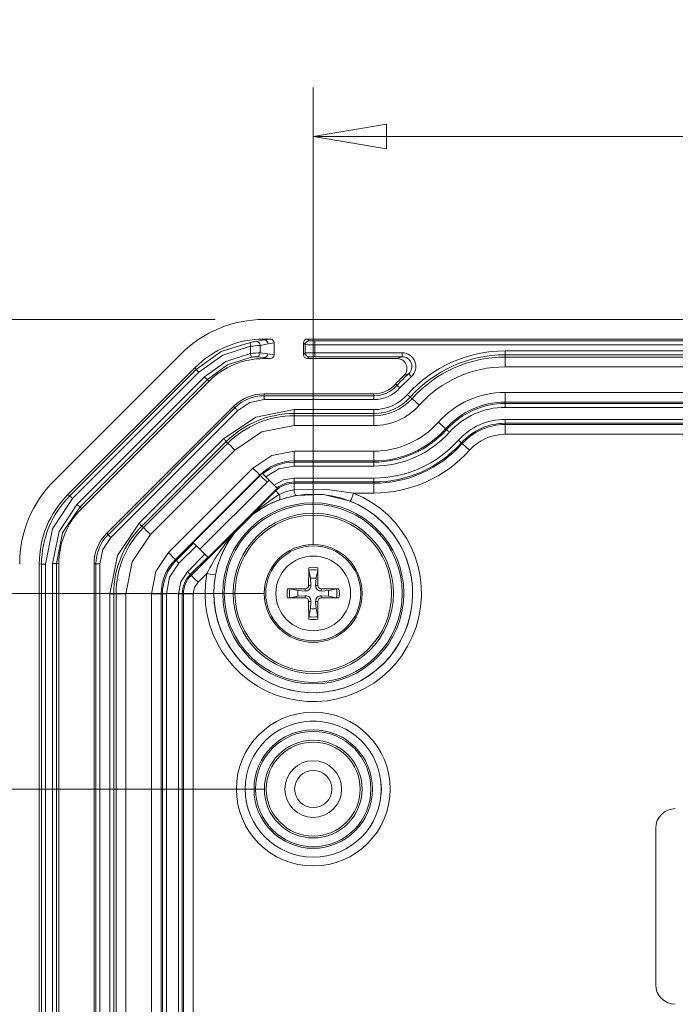
# Model space of a CAD drawing. Units: millimetres. Extents: x 5 to 292, y 5 to 205.
# Drawn here: x 34 to 47, y 60 to 80 of the extents above; entities that cross this region are included whole.
import ezdxf

# ---------------------------------------------------------------- set-up
doc = ezdxf.new("R2010")
doc.units = ezdxf.units.MM
doc.styles.add('SLDTEXTSTYLE0', font='TXT', dxfattribs={"width": 0.75})
doc.dimstyles.new('SLDDIMSTYLE1', dxfattribs={"dimtxt": 1.852083, "dimasz": 1.5, "dimexe": 0, "dimexo": 0.0625, "dimgap": 0.463021, "dimtad": 0, "dimtih": 1, "dimtoh": 1, "dimdec": 6, "dimlfac": 2.5, "dimrnd": 1e-09, "dimzin": 12, "dimdsep": 46, "dimtxsty": 'SLDTEXTSTYLE0', "dimblk1": 'CLOSED', "dimblk2": 'CLOSED', "dimsah": 1, "dimcen": 0.09, "dimadec": 0, "dimazin": 3, "dimtfac": 1, "dimtofl": 0, "dimtmove": 0, "dimatfit": 3, "dimldrblk": 'CLOSED', "dimfxl": 1, "dimfrac": 2, "dimtolj": 1, "dimtzin": 12, "dimarcsym": 0})
doc.dimstyles.new('SLDDIMSTYLE2', dxfattribs={"dimtxt": 1.852083, "dimasz": 1.5, "dimexe": 0, "dimexo": 0.0625, "dimgap": 0.463021, "dimtad": 0, "dimtih": 1, "dimtoh": 1, "dimdec": 6, "dimlfac": 2.5, "dimrnd": 1e-09, "dimzin": 12, "dimdsep": 46, "dimtxsty": 'SLDTEXTSTYLE0', "dimblk1": 'CLOSED', "dimblk2": 'CLOSED', "dimsah": 1, "dimcen": 0.09, "dimadec": 0, "dimazin": 3, "dimtfac": 1, "dimtmove": 0, "dimatfit": 0, "dimldrblk": 'CLOSED', "dimfxl": 1, "dimfrac": 2, "dimtolj": 1, "dimtzin": 12, "dimarcsym": 0})

# ---------------------------------------------------------------- blocks, each defined once
blk = doc.blocks.new('_CLOSED')
at = {"color": 0, "linetype": 'ByBlock', "lineweight": -2}
for p, q in [((-1, 0.166667), (0, 0)), ((-1, 0.166667), (-1, -0.166667)), ((0, 0), (-1, -0.166667)), ((0, 0), (-1, 0))]:
    blk.add_line(p, q, dxfattribs=at)
blk = doc.blocks.new('_D_30')
at = {"color": 7, "linetype": 'Continuous', "lineweight": 0}
for p, q in [((37.671, 73.928), (16.667, 73.928)), ((17.667, 73.928), (17.667, 72.599)), ((17.667, 68.328), (17.667, 69.656)), ((38.677, 68.328), (16.667, 68.328))]:
    blk.add_line(p, q, dxfattribs=at)
at = {"color": 7, "linetype": 'Continuous', "lineweight": 0, "xscale": 1.5, "yscale": 1.5}
for p, rotation in [((17.667, 73.928, 2.922), 90.0000000000003), ((17.667, 68.328, 2.922), 270.0000000000003)]:
    blk.add_blockref('_CLOSED', p, dxfattribs=dict(at, rotation=rotation))
at = {"color": 7, "linetype": 'Continuous', "lineweight": 0, "insert": (16.298, 72.044), "char_height": 1.8521, "attachment_point": 1, "style": 'SLDTEXTSTYLE0'}
blk.add_mtext('14', dxfattribs=at)
blk = doc.blocks.new('_D_31')
at = {"color": 7, "linetype": 'Continuous', "lineweight": 0}
for p, q in [((23.667, 68.328), (23.667, 72.328)), ((38.677, 68.328), (22.667, 68.328)), ((38.677, 64.328), (22.667, 64.328)), ((23.667, 64.328), (23.667, 60.328))]:
    blk.add_line(p, q, dxfattribs=at)
at = {"color": 7, "linetype": 'Continuous', "lineweight": 0, "xscale": 1.5, "yscale": 1.5}
for p, rotation in [((23.667, 68.328, 2.922), 270.0000000000002), ((23.667, 64.328, 2.922), 90.00000000000017)]:
    blk.add_blockref('_CLOSED', p, dxfattribs=dict(at, rotation=rotation))
at = {"color": 7, "linetype": 'Continuous', "lineweight": 0, "insert": (22.298, 67.244), "char_height": 1.8521, "attachment_point": 1, "style": 'SLDTEXTSTYLE0'}
blk.add_mtext('10', dxfattribs=at)
blk = doc.blocks.new('_D_32')
at = {"color": 7, "linetype": 'Continuous', "lineweight": 0}
for p, q in [((38.677, 68.328), (16.667, 68.328)), ((17.667, 68.328), (17.667, 59.799)), ((17.667, 48.328), (17.667, 56.856)), ((38.677, 48.328), (16.667, 48.328))]:
    blk.add_line(p, q, dxfattribs=at)
at = {"color": 7, "linetype": 'Continuous', "lineweight": 0, "xscale": 1.5, "yscale": 1.5}
for p, rotation in [((17.667, 68.328, 2.922), 90.00000000000038), ((17.667, 48.328, 2.922), 270.0000000000004)]:
    blk.add_blockref('_CLOSED', p, dxfattribs=dict(at, rotation=rotation))
at = {"color": 7, "linetype": 'Continuous', "lineweight": 0, "insert": (16.298, 59.244), "char_height": 1.8521, "attachment_point": 1, "style": 'SLDTEXTSTYLE0'}
blk.add_mtext('50', dxfattribs=at)
blk = doc.blocks.new('_D_38')
at = {"color": 7, "linetype": 'Continuous', "lineweight": 0}
for p, q in [((39.677, 69.328), (39.677, 78.668)), ((61.677, 69.328), (61.677, 78.668)), ((39.677, 77.668), (61.677, 77.668))]:
    blk.add_line(p, q, dxfattribs=at)
at = {"color": 7, "linetype": 'Continuous', "lineweight": 0, "xscale": 1.5, "yscale": 1.5, "rotation": 180.0000000000004}
blk.add_blockref('_CLOSED', (39.677, 77.668, 2.922), dxfattribs=at)
at = {"color": 7, "linetype": 'Continuous', "lineweight": 0, "xscale": 1.5, "yscale": 1.5}
blk.add_blockref('_CLOSED', (61.677, 77.668, 2.922), dxfattribs=at)
at = {"color": 7, "linetype": 'Continuous', "lineweight": 0, "insert": (49.049, 80.055), "char_height": 1.8521, "attachment_point": 1, "style": 'SLDTEXTSTYLE0'}
blk.add_mtext('55', dxfattribs=at)

msp = doc.modelspace()

# ---------------------------------------------------------------- linework, layer by layer
at = {"color": 7, "linetype": 'Continuous', "lineweight": 15}
for p, q in [((38.67117722, 73.92752177), (62.68295158, 73.92752177)), ((38.50767572, 73.47715205), (38.6745352, 73.50901967)), ((38.6745352, 73.50901967), (38.67125098, 73.52752096)), ((38.79563917, 73.52752096), (38.67125098, 73.52752096)), ((38.6745352, 73.50901967), (38.79563917, 73.52752096)), ((39.55701549, 73.52752096), (39.59218, 73.4923572)), ((39.55701549, 73.52752096), (61.79711331, 73.52752096)), ((39.71210678, 73.48831302), (61.64202203, 73.48831302)), ((39.71210678, 73.48831302), (39.71210678, 73.40835935)), ((38.39762096, 73.38028854), (38.39762096, 73.23289818)), ((38.75252415, 73.429066), (38.59259222, 73.39750236)), ((38.59259222, 73.39750236), (38.59259222, 73.24388331)), ((38.75252415, 73.429066), (38.87706433, 73.44809479)), ((38.87706433, 73.20694632), (38.87706433, 73.44809479)), ((39.47706406, 73.44757027), (39.51222856, 73.41240353)), ((39.47706406, 73.44757027), (39.47706406, 73.20747084)), ((39.51222856, 73.41240353), (39.51222856, 73.24263758)), ((39.71210678, 73.40835935), (39.71210678, 73.24668175)), ((39.71210678, 73.40835935), (61.64202203, 73.40835935)), ((43.59706451, 73.28477508), (57.7570643, 73.28477508)), ((43.59706451, 73.28477508), (43.59706451, 73.20482439)), ((34.38000862, 70.63046402), (36.97412048, 73.22457737)), ((38.52159266, 73.16423959), (38.66776858, 73.14705557)), ((38.59259222, 73.24388331), (38.74575753, 73.22700626)), ((38.66776858, 73.14705557), (38.67123608, 73.12752015)), ((38.66776858, 73.14705557), (38.79563917, 73.12752015)), ((38.79563917, 73.12752015), (38.67123608, 73.12752015)), ((38.74575753, 73.22700626), (38.87706433, 73.20694632)), ((39.51222856, 73.24263758), (39.47706406, 73.20747084)), ((39.55701549, 73.12752015), (39.59218, 73.16268391)), ((41.3933735, 73.12752015), (39.55701549, 73.12752015)), ((41.49387886, 73.24668175), (39.71210678, 73.24668175)), ((39.71210678, 73.24668175), (39.71210678, 73.16672808)), ((39.71210678, 73.16672808), (41.49387886, 73.16672808)), ((41.49387886, 73.16672808), (41.3933735, 73.12752015)), ((41.49387886, 73.16672808), (41.49387886, 73.24668175)), ((43.59706451, 73.20482439), (57.7570643, 73.20482439)), ((43.59706451, 73.15838641), (43.59706451, 73.20482439)), ((57.7570643, 73.15838641), (43.59706451, 73.15838641)), ((43.59706451, 72.9585082), (43.59706451, 73.15838641)), ((34.6629027, 70.34767276), (37.25691025, 72.9416818)), ((34.70136408, 70.32080895), (37.28377704, 72.90322191)), ((37.25691025, 72.9416818), (37.28377704, 72.90322191)), ((57.7570643, 72.9585082), (43.59706451, 72.9585082)), ((34.75789909, 70.26427394), (37.34031056, 72.8466869)), ((37.45636378, 72.75384373), (34.85074077, 70.14822072)), ((34.90727429, 70.09168571), (37.51289879, 72.6973117)), ((37.51289879, 72.6973117), (37.53976409, 72.65884882)), ((41.68008377, 72.75796837), (41.44981314, 72.52807921)), ((41.53102522, 72.78271622), (41.62688215, 72.81764752)), ((37.53976409, 72.65884882), (34.94573568, 70.06482041)), ((41.36099626, 72.60752028), (41.39022116, 72.58138067)), ((38.67117722, 72.36831194), (38.67117722, 72.40751988)), ((38.67117722, 72.40751988), (40.91378261, 72.40751988)), ((40.91378261, 72.36831194), (38.67117722, 72.36831194)), ((38.67117722, 72.36831194), (38.67117722, 72.28836125)), ((38.67117722, 72.28836125), (40.91378261, 72.28836125)), ((40.91378261, 72.40751988), (40.91378261, 72.36831194)), ((40.91378261, 72.36831194), (40.91378261, 72.28836125)), ((41.69576053, 72.30809933), (41.66114812, 72.339055)), ((43.59706451, 72.23570055), (43.59706451, 72.43557877)), ((43.59706451, 72.43557877), (57.7570643, 72.43557877)), ((35.45481001, 69.55566114), (38.04892336, 72.14977449)), ((38.07664846, 72.12204939), (35.48253511, 69.52793753)), ((35.53906862, 69.47140253), (38.13318197, 72.06551439)), ((38.04892336, 72.14977449), (38.07664846, 72.12204939)), ((39.28421323, 72.08477563), (40.91378261, 72.08477563)), ((39.28421323, 72.08477563), (39.28421323, 72.00482494)), ((40.91378261, 72.08477563), (40.91378261, 72.00482494)), ((43.59706451, 72.23570055), (43.59706451, 72.21021658)), ((57.7570643, 72.23570055), (43.59706451, 72.23570055)), ((43.59706451, 72.21021658), (57.7570643, 72.21021658)), ((43.59706451, 72.21021658), (43.59706451, 72.13026589)), ((43.59706451, 72.13026589), (57.7570643, 72.13026589)), ((39.28421323, 72.00482494), (40.91378261, 72.00482494)), ((39.28421323, 71.95838696), (39.28421323, 72.00482494)), ((40.91378261, 71.95838696), (39.28421323, 71.95838696)), ((39.28421323, 71.75850874), (39.28421323, 71.95838696)), ((40.91378261, 72.00482494), (40.91378261, 71.95838696)), ((40.91378261, 71.75850874), (40.91378261, 71.95838696)), ((43.59706451, 71.88477522), (57.7570643, 71.88477522)), ((43.59706451, 71.88477522), (43.59706451, 71.80482453)), ((40.91378261, 71.75850874), (39.28421323, 71.75850874)), ((42.3834901, 71.69297344), (42.40248535, 71.67598313)), ((43.59706451, 71.80482453), (57.7570643, 71.80482453)), ((43.59706451, 71.77934057), (43.59706451, 71.80482453)), ((57.7570643, 71.77934057), (43.59706451, 71.77934057)), ((43.59706451, 71.57946235), (43.59706451, 71.77934057)), ((36.11650799, 69.76092911), (37.84365539, 71.48807651)), ((57.7570643, 71.57946235), (43.59706451, 71.57946235)), ((36.17304151, 69.7043941), (37.9001904, 71.43154448)), ((37.9330266, 71.39870829), (36.20587771, 69.6715594)), ((38.07436113, 71.25737375), (36.34721224, 69.53022337)), ((37.9330266, 71.39870829), (37.9001904, 71.43154448)), ((42.72364189, 71.38873345), (42.70464663, 71.40572375)), ((39.28421323, 71.0357011), (39.28421323, 71.23557931)), ((39.28421323, 71.23557931), (40.91378261, 71.23557931)), ((40.91378261, 71.0357011), (40.91378261, 71.23557931)), ((36.71698008, 69.16045553), (38.44412897, 70.88760442)), ((39.28421323, 71.0357011), (39.28421323, 71.01021713)), ((40.91378261, 71.0357011), (39.28421323, 71.0357011)), ((39.28421323, 71.01021713), (40.91378261, 71.01021713)), ((39.28421323, 71.01021713), (39.28421323, 70.93026644)), ((39.28421323, 70.93026644), (40.91378261, 70.93026644)), ((40.91378261, 71.01021713), (40.91378261, 71.0357011)), ((40.91378261, 71.01021713), (40.91378261, 70.93026644)), ((38.58546425, 70.74626988), (36.85831611, 69.01912099)), ((37.22006564, 69.3703056), (38.59074746, 70.74098593)), ((38.58546425, 70.74626988), (38.59074746, 70.74098593)), ((38.63564764, 70.78315026), (38.64042346, 70.77837593)), ((38.64042346, 70.77837593), (38.64840974, 70.7703889)), ((38.70507066, 70.71372873), (38.87924586, 70.53955204)), ((39.28421323, 70.68477577), (40.91378261, 70.68477577)), ((39.28421323, 70.60482508), (39.28421323, 70.68477577)), ((40.91378261, 70.68477577), (40.91378261, 70.60482508)), ((37.36140166, 69.22896958), (38.73208274, 70.5996514)), ((38.77733384, 70.64146406), (38.73208274, 70.5996514)), ((38.94410466, 70.47469324), (38.93608411, 70.48271305)), ((39.28421323, 70.60482508), (40.91378261, 70.60482508)), ((39.28421323, 70.57934112), (39.28421323, 70.60482508)), ((40.91378261, 70.57934112), (39.28421323, 70.57934112)), ((39.28421323, 70.44528431), (39.28421323, 70.57934112)), ((40.91378261, 70.60482508), (40.91378261, 70.57934112)), ((40.91378261, 70.3794629), (40.91378261, 70.57934112)), ((34.6629027, 70.34767276), (34.70136408, 70.32080895)), ((34.70136408, 70.32080895), (34.75789909, 70.26427394)), ((37.52742891, 69.06294233), (38.89810999, 70.43362266)), ((38.90816007, 70.42357332), (38.41070418, 69.92611742)), ((38.90816007, 70.42357332), (38.89810999, 70.43362266)), ((38.98508359, 70.23869759), (39.31617398, 70.32741165)), ((40.91378261, 70.3794629), (40.50264095, 70.3794629)), ((34.90727429, 70.09168571), (34.94573568, 70.06482041)), ((38.07030503, 69.57614428), (38.42844103, 69.93428028)), ((38.42820783, 69.93417448), (38.07040934, 69.57637674)), ((38.42844103, 69.93428028), (38.42820783, 69.93417448)), ((38.43100329, 69.93137604), (38.42844103, 69.93428028)), ((36.20587771, 69.6715594), (36.17304151, 69.7043941)), ((35.48253511, 69.52793753), (35.45481001, 69.55566114)), ((38.0784664, 69.59388113), (37.18101118, 68.69642443)), ((38.07040934, 69.57637674), (38.07030503, 69.57614428)), ((38.07030503, 69.57614428), (38.07320927, 69.57358128)), ((36.87633608, 69.00110102), (37.23280315, 69.35756809)), ((37.28933667, 69.30103457), (36.9328696, 68.94456601)), ((37.23280315, 69.35756809), (37.22006564, 69.3703056)), ((37.28933667, 69.30103457), (37.23280315, 69.35756809)), ((37.46292476, 69.12744647), (37.28933667, 69.30103457)), ((37.46292476, 69.12744647), (37.10645769, 68.77097941)), ((37.16299121, 68.7144444), (37.51945828, 69.07091296)), ((37.51945828, 69.07091296), (37.46292476, 69.12744647)), ((37.51945828, 69.07091296), (37.52742891, 69.06294233)), ((34.07706503, 68.93333352), (34.12325714, 68.9251349)), ((34.07706503, 21.72170735), (34.07706503, 68.93333352)), ((34.20320932, 68.9251349), (34.12325714, 68.9251349)), ((34.12325714, 21.72990597), (34.12325714, 68.9251349)), ((34.20320932, 21.72990597), (34.20320932, 68.9251349)), ((34.43087076, 68.94154704), (34.35092007, 68.94154704)), ((34.35092007, 68.94154704), (34.35092007, 21.71349383)), ((34.43087076, 21.71349383), (34.43087076, 68.94154704)), ((34.43087076, 68.94154704), (34.47706436, 68.93334842)), ((34.47706436, 68.93334842), (34.47706436, 21.72169244)), ((35.19706462, 21.72163284), (35.19706462, 68.93340802)), ((35.19706462, 68.93340802), (35.23627256, 68.93340802)), ((35.23627256, 68.93340802), (35.23627256, 21.72163284)), ((35.23627256, 68.93340802), (35.31622474, 68.93340802)), ((35.31622474, 21.72163284), (35.31622474, 68.93340802)), ((36.85831611, 69.01912099), (36.87633608, 69.00110102)), ((39.76995979, 68.85328746), (39.77083821, 68.49107152)), ((37.18101118, 68.69642443), (37.16299121, 68.7144444)), ((37.50332926, 68.73607195), (37.32234572, 68.55508989)), ((39.61947445, 68.63636083), (39.58677609, 68.8033045)), ((39.62858204, 68.4918434), (39.61947445, 68.63636083)), ((39.73465447, 68.63636083), (39.72554688, 68.4918434)), ((39.76735283, 68.8033045), (39.73465447, 68.63636083)), ((39.58329071, 68.49107152), (39.62858204, 68.4918434)), ((39.77083821, 68.49107152), (39.72554688, 68.4918434)), ((35.51980887, 22.33466959), (35.51980887, 68.32037127)), ((35.51980887, 68.32037127), (35.59976105, 68.32037127)), ((35.59976105, 22.33466959), (35.59976105, 68.32037127)), ((35.64619754, 68.32037127), (35.59976105, 68.32037127)), ((35.64619754, 68.32037127), (35.64619754, 22.33466959)), ((35.84607576, 68.32037127), (35.64619754, 68.32037127)), ((35.84607576, 68.32037127), (35.84607576, 22.33466959)), ((36.5688834, 68.32037127), (36.36900519, 68.32037127)), ((36.36900519, 22.33466959), (36.36900519, 68.32037127)), ((36.5688834, 68.32037127), (36.5688834, 22.33466959)), ((36.5688834, 68.32037127), (36.59436886, 68.32037127)), ((36.59436886, 49.32752034), (36.59436886, 68.32037127)), ((36.59436886, 68.32037127), (36.67431955, 68.32037127)), ((36.67431955, 49.32752034), (36.67431955, 68.32037127)), ((36.91980873, 49.32752034), (36.91980873, 68.32037127)), ((36.91980873, 68.32037127), (36.99976091, 68.32037127)), ((36.99976091, 49.32752034), (36.99976091, 68.32037127)), ((36.99976091, 68.32037127), (37.02524488, 68.32037127)), ((37.02524488, 68.32037127), (37.02524488, 22.33466959)), ((37.02524488, 68.32037127), (37.22512309, 68.32037127)), ((37.22512309, 68.32037127), (37.22512309, 22.33466959)), ((39.15129636, 68.42041618), (39.51351304, 68.42129386)), ((39.20128082, 68.41780848), (39.368223, 68.38511086)), ((39.368223, 68.26993084), (39.20128082, 68.23723173)), ((39.368223, 68.38511086), (39.51274116, 68.37600327)), ((39.51274116, 68.27903843), (39.368223, 68.26993084)), ((39.51351304, 68.42129386), (39.51274116, 68.37600327)), ((39.51351304, 68.23374635), (39.51274116, 68.27903843)), ((39.84061588, 68.42129386), (39.84138776, 68.37600327)), ((39.84061588, 68.23374635), (39.84138776, 68.27903843)), ((40.20283182, 68.23462552), (39.84061588, 68.23374635)), ((39.84138776, 68.37600327), (39.98590518, 68.38511086)), ((39.98590518, 68.26993084), (39.84138776, 68.27903843)), ((39.98590518, 68.38511086), (40.15284811, 68.41780848)), ((40.15284811, 68.23723173), (39.98590518, 68.26993084)), ((39.58416913, 67.80175275), (39.58329071, 68.16396868)), ((39.58329071, 68.16396868), (39.62858204, 68.1631968)), ((39.61947445, 68.01867938), (39.62858204, 68.1631968)), ((39.77083821, 68.16396868), (39.72554688, 68.1631968)), ((39.72554688, 68.1631968), (39.73465447, 68.01867938)), ((39.58677609, 67.8517372), (39.61947445, 68.01867938)), ((39.73465447, 68.01867938), (39.76735283, 67.8517372)), ((46.67706449, 60.32752103), (46.67706449, 63.52752006))]:
    msp.add_line(p, q, dxfattribs=at)
at = {"color": 7, "linetype": 'Continuous', "lineweight": 15, "flags": 128}
for points in [[(37.28377704, 72.90322191), (37.79239987, 73.27076501), (38.38572238, 73.45934814)], [(38.39762096, 73.38028854), (37.8265429, 73.19754964), (37.34031056, 72.8466869)], [(38.39762096, 73.38028854), (38.39317147, 73.40985543), (38.38935752, 73.43519932), (38.38675429, 73.45249957), (38.38572313, 73.45934814)], [(37.45636378, 72.75384373), (37.88931404, 73.06740588), (38.39762096, 73.23289818)], [(37.51289879, 72.6973117), (37.92714809, 72.99773103), (38.41005523, 73.15392202)], [(38.41005523, 73.15392202), (38.40897788, 73.16076464), (38.40625693, 73.178047), (38.40227087, 73.2033611), (38.39762096, 73.23289818)], [(37.34031056, 72.8466869), (37.31911962, 72.86787635), (37.30101471, 72.88598126), (37.28863333, 72.89836413), (37.28377704, 72.90322191)], [(37.51289879, 72.6973117), (37.5080425, 72.7021665), (37.49565963, 72.71454936), (37.47755472, 72.73265428), (37.45636378, 72.75384373)], [(41.68008377, 72.75796837), (41.66014229, 72.78033799), (41.6431043, 72.79945022), (41.63145234, 72.81252152), (41.62688215, 72.81764752)], [(41.44981314, 72.52807921), (41.43843536, 72.53825671), (41.42747556, 72.54805869), (41.41733681, 72.55712754), (41.40839164, 72.56512946), (41.40096863, 72.57176942), (41.39533971, 72.57680303), (41.39171277, 72.58004552), (41.39022116, 72.58138067)], [(38.13318197, 72.06551439), (38.38001598, 72.2304464), (38.67117722, 72.28836125)], [(41.60155614, 72.39235646), (41.61293392, 72.38218194), (41.62389372, 72.37237698), (41.63403247, 72.36331111), (41.64297764, 72.35530919), (41.6504014, 72.34866923), (41.65602957, 72.34363562), (41.65965651, 72.34039015), (41.66114812, 72.339055)], [(41.84474085, 72.17484719), (41.81629677, 72.20028645), (41.78889726, 72.2247929), (41.76355038, 72.24746353), (41.74118747, 72.26746685), (41.72262882, 72.28406674), (41.70855765, 72.29665226), (41.69949029, 72.30476147), (41.69576053, 72.30809933)], [(37.84365539, 71.48807651), (38.50458895, 71.92969924), (39.28421323, 72.08477563)], [(38.07664846, 72.12204939), (38.07806258, 72.12063378), (38.08150326, 72.1171946), (38.08684383, 72.11185402), (38.09388612, 72.10481173), (38.10237233, 72.09632403), (38.11199103, 72.08670682), (38.12238757, 72.07630879), (38.13318197, 72.06551439)], [(39.28421323, 71.75850874), (38.62944578, 71.62826961), (38.07436113, 71.25737375)], [(42.3834901, 71.69297344), (42.37976034, 71.6963113), (42.37069298, 71.70442051), (42.35662182, 71.71700603), (42.33806391, 71.73360592), (42.31570025, 71.75360626), (42.29035337, 71.77627987), (42.26295386, 71.80078632), (42.23450978, 71.82622558)], [(42.40248535, 71.67598313), (42.40397696, 71.67465097), (42.4076039, 71.6714055), (42.41323282, 71.66637188), (42.42065583, 71.65973193), (42.42960174, 71.65173), (42.43974049, 71.64266414), (42.45069955, 71.63285917), (42.46207733, 71.62268466)], [(37.84365539, 71.48807651), (37.85444979, 71.47728211), (37.86484633, 71.46688706), (37.87446503, 71.45726687), (37.88295124, 71.44878215), (37.88999502, 71.44173986), (37.89533411, 71.43639928), (37.89877479, 71.4329601), (37.9001904, 71.43154448)], [(42.64505465, 71.45902521), (42.65643243, 71.44884771), (42.66739224, 71.43904573), (42.67753099, 71.42997688), (42.68647616, 71.42197496), (42.69389917, 71.415335), (42.69952808, 71.41030139), (42.70315502, 71.4070589), (42.70464663, 71.40572375)], [(38.07436113, 71.25737375), (38.04737662, 71.28435677), (38.02138303, 71.31035036), (37.99733703, 71.33439487), (37.97612224, 71.35561115), (37.95851503, 71.37321836), (37.94516657, 71.38656682), (37.93656413, 71.39516777), (37.9330266, 71.39870829)], [(42.87262221, 71.2554813), (42.84417812, 71.28092355), (42.81677861, 71.30543), (42.79143174, 71.32810062), (42.76906808, 71.34810394), (42.75051017, 71.36470086), (42.736439, 71.37728638), (42.72737165, 71.38539857), (42.72364189, 71.38873345)], [(38.44412897, 70.88760442), (38.82956241, 71.14514417), (39.28421323, 71.23557931)], [(38.58546425, 70.74626988), (38.58192523, 70.74980742), (38.57332353, 70.75840837), (38.55997433, 70.77175981), (38.5423686, 70.78936404), (38.52115233, 70.81058032), (38.49710633, 70.83462781), (38.47111349, 70.86062139), (38.44412897, 70.88760442)], [(38.70507066, 70.71372873), (38.97506331, 70.87436027), (39.28421323, 70.93026644)], [(38.59074746, 70.74098593), (38.59428574, 70.7374484), (38.60288744, 70.72884447), (38.61623664, 70.71549601), (38.63384311, 70.69789177), (38.65505864, 70.6766755), (38.67910539, 70.65262801), (38.70509823, 70.62663442), (38.73208274, 70.5996514)], [(38.64840974, 70.7703889), (38.65224753, 70.76655036), (38.6620145, 70.75678414), (38.67662062, 70.74217802), (38.69444837, 70.72435028), (38.70507066, 70.71372873)], [(38.87924586, 70.53955204), (39.06910379, 70.64737088), (39.28421323, 70.68477577)], [(38.87924586, 70.53955204), (38.89813979, 70.52065736), (38.91490434, 70.50389356), (38.92761131, 70.49118883), (38.93479739, 70.48400051), (38.93608411, 70.48271305)], [(40.50264095, 70.3794629), (39.9042647, 70.45758969), (39.28421323, 70.44528431)], [(34.75789909, 70.26427394), (34.34908275, 69.64916146), (34.20320932, 68.9251349)], [(38.90816007, 70.42357332), (38.91001899, 70.42171365), (38.91427328, 70.41746086), (38.9208499, 70.41088349), (38.92963637, 70.40209776), (38.94048144, 70.3912527), (38.95319809, 70.37853605), (38.96756877, 70.36416537), (38.98334686, 70.34838802)], [(39.28421323, 70.44528431), (39.1245823, 70.41029936), (38.98334686, 70.34838802)], [(40.43546428, 70.21249688), (39.88578875, 70.34911818), (39.31617398, 70.32741165)], [(40.50264095, 70.3794629), (40.47720019, 70.31623131), (40.45554881, 70.26241726), (40.44090991, 70.2260316), (40.43546428, 70.21249688)], [(34.35092007, 68.94154704), (34.4823647, 69.59395415), (34.85074077, 70.14822072)], [(34.43087076, 68.94154704), (34.55468152, 69.56399983), (34.90727429, 70.09168571)], [(34.85074077, 70.14822072), (34.87193172, 70.12702978), (34.89003663, 70.10892487), (34.902418, 70.096542), (34.90727429, 70.09168571)], [(38.40804656, 69.92183185), (38.40733205, 69.92203897), (38.40850775, 69.92359466), (38.41070418, 69.92611742)], [(35.51980887, 68.32037127), (35.67488675, 69.09999556), (36.11650799, 69.76092911)], [(36.11650799, 69.76092911), (36.1273009, 69.75013471), (36.13769893, 69.73973817), (36.14731763, 69.73011947), (36.15580384, 69.72163326), (36.16284613, 69.71459097), (36.16818522, 69.70925039), (36.1716259, 69.70580971), (36.17304151, 69.7043941)], [(36.34721224, 69.53022337), (36.32022773, 69.55720788), (36.29423563, 69.58320147), (36.27018814, 69.60724747), (36.24897335, 69.62846375), (36.23136614, 69.64606947), (36.21801768, 69.65941793), (36.20941524, 69.66802037), (36.20587771, 69.6715594)], [(35.31622474, 68.93340802), (35.37413959, 69.22456926), (35.53906862, 69.47140253)], [(35.48253511, 69.52793753), (35.48395072, 69.52652192), (35.4873914, 69.52308125), (35.49273048, 69.51774067), (35.49977277, 69.51069838), (35.50826047, 69.50221217), (35.51787768, 69.49259347), (35.52827571, 69.48219693), (35.53906862, 69.47140253)], [(36.34721224, 69.53022337), (35.97631638, 68.97513873), (35.84607576, 68.32037127)], [(38.0784664, 69.59388113), (38.08099066, 69.59607756), (38.08254634, 69.59725177), (38.08275197, 69.59653801)], [(36.36900519, 68.32037127), (36.45944182, 68.77502209), (36.71698008, 69.16045553)], [(36.85831611, 69.01912099), (36.85477708, 69.02266002), (36.84617464, 69.03126097), (36.83282618, 69.04461092), (36.81521897, 69.06221664), (36.79400419, 69.08343291), (36.76995818, 69.10747892), (36.7439646, 69.13347101), (36.71698008, 69.16045553)], [(36.67431955, 68.32037127), (36.74151485, 68.65818358), (36.9328696, 68.94456601)], [(36.87633608, 69.00110102), (36.8777502, 68.99968541), (36.88119088, 68.99624473), (36.88653146, 68.99090564), (36.89357375, 68.98386187), (36.90205996, 68.97537565), (36.91167866, 68.96575695), (36.9220752, 68.95536041), (36.9328696, 68.94456601)], [(39.58329071, 68.49107152), (39.5836081, 68.80607313), (39.58416913, 68.85328746)], [(36.91980873, 68.32037127), (36.96831797, 68.56423921), (37.10645769, 68.77097941)], [(37.10645769, 68.77097941), (37.11725061, 68.76018501), (37.12764864, 68.74978847), (37.13726585, 68.74016977), (37.14575355, 68.73168355), (37.15279584, 68.72464127), (37.15813492, 68.71930069), (37.1615756, 68.71586001), (37.16299121, 68.7144444)], [(37.32234572, 68.55508989), (37.2953612, 68.58207441), (37.26936911, 68.60806799), (37.24532311, 68.632114), (37.22410683, 68.65332878), (37.20650111, 68.67093599), (37.19315116, 68.68428445), (37.18455021, 68.69288689), (37.18101118, 68.69642443)], [(37.68020455, 68.70282895), (37.66586517, 68.70552457), (37.62732182, 68.71276802), (37.57031296, 68.72348345), (37.50332926, 68.73607195)], [(37.32234572, 68.55508989), (37.25039099, 68.44740069), (37.22512309, 68.32037127)], [(39.51351304, 68.23374635), (39.19851144, 68.23406375), (39.15129636, 68.23462552)], [(39.84061588, 68.42129386), (40.15561749, 68.42097646), (40.20283182, 68.42041618)], [(39.77083821, 68.16396868), (39.77052082, 67.84896708), (39.76995979, 67.80175275)]]:
    msp.add_lwpolyline(points, dxfattribs=at)
at = {"color": 7, "linetype": 'Continuous', "lineweight": 15}
for centre, radius in [((39.67706507, 68.3275209), 1.85104204), ((39.67706464, 68.32752223), 1.8187778), ((39.6770644, 68.32752043), 1.63880508), ((39.6770644, 68.32752043), 1.6), ((39.6770644, 68.32752043), 1), ((39.6770644, 68.32752043), 0.97118293), ((39.6770644, 68.32752043), 0.76360673), ((39.67706441, 64.32751979), 1.57179529), ((39.6770644, 64.32752043), 1.39182305), ((39.6770644, 64.32752043), 1.39101518), ((39.67706456, 64.32751946), 1.2110428), ((39.67706389, 64.32752075), 1.17877739), ((39.6770644, 64.32752043), 0.99880508), ((39.6770644, 64.32752043), 0.96), ((39.6770644, 64.32752043), 0.58), ((39.6770644, 64.32752043), 0.38)]:
    msp.add_circle(centre, radius, dxfattribs=at)
for centre, radius, start, end in [((38.67117695, 71.52752043), 2.4, 90, 135), ((34.80433085, 98.41762125), 25.2139201, 278.165925717, 278.445987084), ((38.51250685, 73.397212), 0.0800859, 0.207735178, 93.458428937), ((38.67280645, 73.42932032), 0.0797181, 359.817216479, 88.757401982), ((39.59229679, 73.41228897), 0.08006831, 90.083575882, 179.918025894), ((39.68349144, 74.41993641), 0.93206275, 264.37788385, 271.759319311), ((37.331983, 86.56294152), 13.225654, 274.621534448, 275.469476421), ((39.66326795, 75.9359479), 2.52806034, 266.574814277, 271.106948544), ((43.59706115, 70.60752746), 2.67724762, 89.999928133, 138.189764088), ((38.61826986, 71.05240981), 2.19162393, 90.671307618, 95.778229439), ((38.52818873, 72.4848899), 0.6793817, 90.55628975, 100.013711046), ((38.51282344, 73.2435257), 0.07976958, 276.311387396, 0.256865029), ((38.66604094, 73.22675384), 0.07971699, 271.241822107, 0.181424381), ((39.66330004, 70.71750726), 2.52964537, 88.894472073, 93.423765105), ((39.59229679, 73.24275213), 0.08006831, 180.081974106, 269.916424118), ((39.68349144, 72.23510469), 0.93206275, 88.240680689, 95.62211615), ((41.39357777, 72.92772325), 0.199797, 313.466904754, 90.058578851), ((41.49425316, 72.96699467), 0.27968734, 311.638048786, 90.076678924), ((41.49477365, 72.96719091), 0.19953918, 311.457781786, 90.256931402), ((43.5970644, 70.60752043), 2.59730384, 90, 138.189685104), ((43.5970644, 70.60752043), 2.55086718, 90, 138.189685104), ((43.59705635, 70.60753363), 2.35097457, 89.99980126, 138.189777286), ((43.5970644, 70.60752043), 3, 133.525688179, 138.189685104), ((43.5970644, 70.60752043), 2.96079124, 131.714872865, 138.189685104), ((40.91452721, 73.00586105), 0.71750018, 269.940540112, 318.248756507), ((40.91378283, 73.00752043), 0.6, 270, 318.189685104), ((40.91378283, 73.00752043), 0.63920876, 270, 318.189685104), ((38.67117695, 71.52752043), 0.88, 90, 135), ((38.67117695, 71.52752043), 0.84079124, 90, 135), ((40.91473894, 73.00538389), 0.92060876, 269.940480761, 318.249087345), ((40.91378283, 73.00752043), 1.00269616, 270, 318.189685104), ((40.91378283, 73.00752043), 1.04913282, 270, 318.189685104), ((43.59706289, 70.60752376), 1.82805501, 89.999949274, 138.189748816), ((40.9144062, 73.00612339), 1.2476148, 269.971362214, 318.218452282), ((43.5970644, 70.60752043), 1.62818036, 90, 138.189685104), ((43.5970644, 70.60752043), 1.60269616, 90, 138.189685104), ((43.59706666, 70.60751507), 1.52275083, 90.000081025, 138.189565241), ((39.28421302, 70.04752043), 1.95730384, 90, 135), ((39.28421302, 70.04752043), 1.91086718, 90, 135), ((43.59642691, 70.60894222), 1.27583316, 89.971366439, 138.218144753), ((40.91378496, 73.00751726), 1.77193794, 269.999924032, 318.189697502), ((40.91378283, 73.00752043), 1.97181964, 270, 318.189685104), ((40.91378283, 73.00752043), 1.99730384, 270, 318.189685104), ((43.5970644, 70.60752043), 1.19730384, 90, 138.189685104), ((43.5970644, 70.60752043), 1.17181964, 90, 138.189685104), ((40.91378556, 73.00751565), 2.07724921, 269.999918533, 318.189752242), ((40.91378438, 73.00751492), 2.32273915, 269.999956375, 318.189786086), ((43.59606407, 70.60975926), 0.96970361, 89.94088808, 138.248876053), ((40.91378147, 73.00752714), 2.62806424, 270.000024898, 318.18959715), ((40.91378283, 73.00752043), 2.40269616, 270, 318.189685104), ((40.91378283, 73.00752043), 2.42818036, 270, 318.189685104), ((39.28421302, 70.04752043), 0.98818036, 90, 135), ((39.28421302, 70.04752043), 0.96269616, 90, 131.333445386), ((39.28421302, 70.04752043), 0.98070872, 131.400878086, 135), ((36.0770644, 68.93340788), 2.4, 135, 180), ((39.28421302, 70.04752043), 0.54603169, 128.526225755, 135), ((39.28421302, 70.04752043), 0.53181964, 90, 135), ((39.28421302, 70.04752043), 0.55730384, 90, 128.657706774), ((36.0980926, 68.92469838), 1.97483551, 135.012677355, 179.987335281), ((39.67706499, 68.32752111), 2.21179583, 169.355510308, 68.083159744), ((39.6770644, 68.32752043), 2.03101518, 142.155792042, 127.844207958), ((41.53256634, 66.29196555), 4.79093762, 122.146910737, 130.663718915), ((38.86361128, 70.29163328), 0.13250551, 336.453199229, 25.360979214), ((39.7352967, 70.50432465), 0.45493083, 187.456806118, 202.884759055), ((39.6770644, 68.32752043), 2.03182305, 169.355472218, 68.08315003), ((39.69593109, 68.26034188), 2.10218826, 109.763985855, 127.780634953), ((30.22869936, 77.77590154), 11.34964185, 313.722631612, 316.277249078), ((37.5570644, 68.32037181), 1.95730384, 135, 180), ((37.5570644, 68.32037181), 1.91086718, 135, 180), ((36.0770644, 68.93340788), 0.88, 135, 179.999999999), ((36.0770644, 68.93340788), 0.84079124, 135, 180), ((41.53858828, 66.6522546), 4.54154269, 139.630436689, 152.688062161), ((39.73067546, 68.3167619), 2.08649915, 142.16711432, 169.337059736), ((37.5570644, 68.32037181), 0.98818036, 135, 180), ((37.5570644, 68.32037181), 0.96269616, 135, 180), ((39.8595068, 68.84258876), 0.27554545, 177.774797292, 188.196536188), ((39.6770644, 68.32752043), 0.53391119, 79.980120426, 100.019879574), ((39.4430203, 68.84528015), 0.32703753, 352.625675462, 1.402991059), ((37.5570644, 68.32037181), 0.55730384, 135, 180), ((37.5570644, 68.32037181), 0.53181964, 135, 180), ((39.6770644, 68.32752043), 0.48427456, 79.254861758, 100.745138242), ((39.6770644, 68.32752043), 0.31416461, 79.437299525, 100.56270047), ((39.52025325, 68.48433201), 0.1085889, 266.033158692, 3.966472795), ((39.51406599, 68.49051857), 0.06922693, 269.542344923, 0.457655077), ((39.83387521, 68.48433155), 0.10858847, 176.033265231, 273.967103282), ((39.8400604, 68.49051604), 0.06922442, 179.540234814, 270.459765186), ((39.6770644, 68.32752043), 0.53391119, 169.980120426, 190.019879574), ((39.16199657, 68.14516292), 0.27546116, 81.800942638, 92.226198132), ((39.16199499, 68.51006498), 0.27564716, 267.775633622, 278.193818718), ((39.6770644, 68.32752043), 0.48427456, 169.254861758, 190.745138242), ((39.6770644, 68.32752043), 0.31416461, 169.437299519, 190.562700475), ((39.52025021, 68.17070655), 0.10859182, 356.034505453, 93.965126037), ((39.51406852, 68.16452416), 0.06922442, 359.540234814, 90.459765186), ((39.83387753, 68.17070773), 0.10859072, 86.034207419, 183.966161091), ((39.84005928, 68.16452529), 0.0692233, 89.539299312, 180.460700688), ((39.6770644, 68.32752043), 0.31416461, 349.437299519, 10.562700475), ((39.6770644, 68.32752043), 0.48427456, 349.254861758, 10.745138242), ((40.19213204, 68.14516584), 0.27545822, 87.773868325, 98.199079775), ((40.19213362, 68.51006206), 0.27564422, 261.806158892, 272.224299947), ((39.6770644, 68.32752043), 0.53391119, 349.980120426, 10.019879574), ((39.85951822, 67.81245202), 0.27555688, 171.803614227, 182.225229987), ((39.6770644, 68.32752043), 0.48427456, 259.254861758, 280.745138242), ((39.6770644, 68.32752043), 0.31416461, 259.437299519, 280.562700475), ((39.49438412, 67.81244021), 0.27578284, 357.779051078, 8.192104708), ((39.6770644, 68.32752043), 0.53391119, 259.980120426, 280.019879574), ((47.0770644, 63.52752043), 0.4, 90, 180), ((47.0770644, 60.32752043), 0.4, 180, 270)]:
    msp.add_arc(centre, radius, start, end, dxfattribs=at)
for centre, major_axis, ratio, start_param, end_param in [((38.67143648, 71.52689388), (-0.76562132, 1.84837338), 0.9998689816, 5.8905325484, 6.675838066), ((38.79500121, 73.44747167), (-0.0811689, -0.01240085), 0.9742941091, 2.9938265502, 4.5568463252), ((39.55711317, 73.44747167), (0.05663748, -0.05663748), 0.998782766, 2.3568034778, 3.9263818294), ((38.67138457, 71.52701919), (-0.61249706, 1.47869871), 0.9998689816, 5.8905325484, 6.675838066), ((38.79500121, 73.2075692), (0.0811689, -0.01240085), 0.9742941091, 4.8679316356, 6.4309514106), ((39.55711317, 73.2075692), (-0.05663748, -0.05663748), 0.998782766, 5.4983961314, 7.067974483), ((36.07769095, 68.93314836), (-1.84837338, 0.76562132), 0.9998689816, 5.8905325484, 6.675838066), ((36.07756564, 68.93320026), (-1.47869871, 0.61249706), 0.9998689816, 5.8905325487, 6.675838066), ((39.19380329, 68.81078155), (-0.9668168, 0.9668168), 0.8661133396, 6.067882693, 6.0877078311), ((39.19380329, 68.81078155), (-0.9668168, 0.9668168), 0.8661133396, 0.1954774656, 0.2153026052)]:
    msp.add_ellipse(centre, major_axis=major_axis, ratio=ratio, start_param=start_param, end_param=end_param, dxfattribs=at)

# ---------------------------------------------------------------- dimensions: what is measured, and where the dimension line sits
at = {"color": 7, "linetype": 'Continuous', "lineweight": 0}
dim = msp.add_linear_dim(base=(61.6770644, 79.13928961), p1=(39.6770644, 68.32752043), p2=(61.6770644, 68.32752043), dimstyle='SLDDIMSTYLE1', dxfattribs=at)
dim.commit()
dim.dimension.update_dxf_attribs({"geometry": '_D_38', "text_midpoint": (50.41767885, 79.13928961), "dimtype": 160})
for base, p1, p2, dimstyle, picture, middle in [((17.66666258, 68.32752043), (38.67117695, 73.92752043), (39.6770644, 68.32752043), 'SLDDIMSTYLE1', '_D_30', (17.66666258, 71.12752043)), ((23.66666258, 64.32752043), (39.6770644, 68.32752043), (39.6770644, 64.32752043), 'SLDDIMSTYLE2', '_D_31', (23.66666258, 66.32752043)), ((17.66666258, 48.32752043), (39.6770644, 68.32752043), (39.6770644, 48.32752043), 'SLDDIMSTYLE1', '_D_32', (17.66666258, 58.32752043))]:
    dim = msp.add_linear_dim(base=base, p1=p1, p2=p2, angle=90, dimstyle=dimstyle, dxfattribs=at)
    dim.commit()
    dim.dimension.update_dxf_attribs({"geometry": picture, "text_midpoint": middle, "dimtype": 160})

doc.saveas('drawing.dxf')
